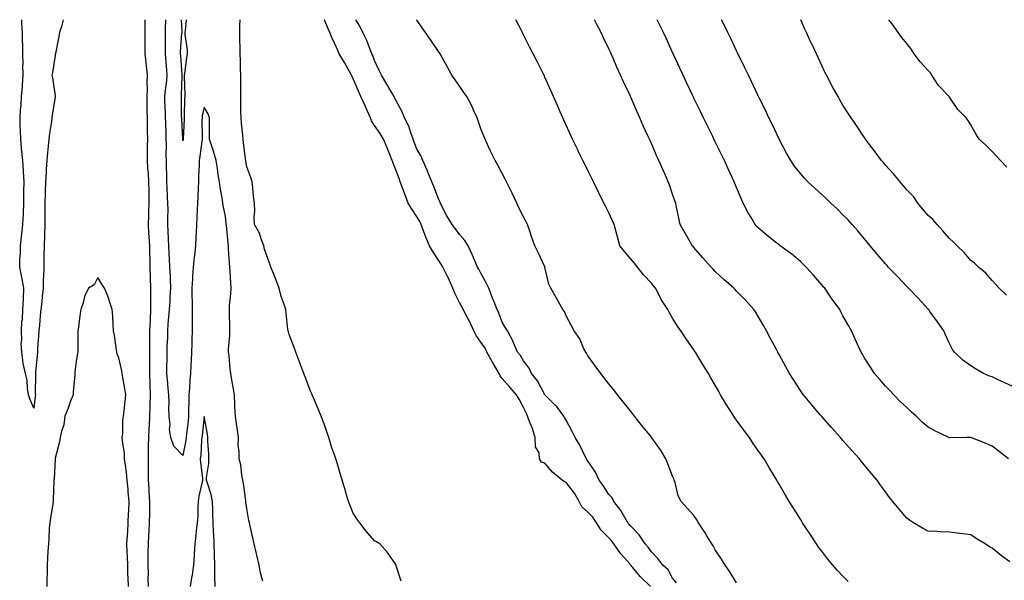
# Model space of a CAD drawing. Units: inches. Extents: x 950003 to 952643, y 7371818 to 7374458.
# Drawn here: x 950541 to 951004, y 7374195 to 7374458 of the extents above; entities that cross this region are included whole.
import ezdxf

# ---------------------------------------------------------------- set-up
doc = ezdxf.new("R2010")
doc.units = ezdxf.units.IN
doc.header["$MEASUREMENT"] = 0
doc.layers.add('Contour_95007371', color=7, linetype='Continuous', true_color=0x919598)

msp = doc.modelspace()

# ---------------------------------------------------------------- linework, layer by layer
at = {"layer": 'Contour_95007371'}
for points in [[(950561.84, 7374458, 3351), (950560.99, 7374454.86, 3351), (950560.09, 7374451.92, 3351), (950559.82, 7374450.15, 3351), (950558.19, 7374442.06, 3351), (950558.17, 7374441.92, 3351), (950558.16, 7374441.82, 3351), (950558.05, 7374441.25, 3351), (950556.78, 7374433.19, 3351), (950556.57, 7374431.92, 3351), (950556.77, 7374430.64, 3351), (950558.05, 7374422.22, 3351), (950558.09, 7374421.96, 3351), (950558.09, 7374421.88, 3351), (950558.05, 7374421.67, 3351), (950556.66, 7374413.31, 3351), (950556.58, 7374411.92, 3351), (950556.35, 7374410.22, 3351), (950555.37, 7374404.6, 3351), (950555.04, 7374401.92, 3351), (950554.73, 7374398.6, 3351), (950554.47, 7374395.51, 3351), (950554.11, 7374391.92, 3351), (950553.9, 7374387.77, 3351), (950553.79, 7374386.18, 3351), (950553.58, 7374381.92, 3351), (950553.39, 7374377.26, 3351), (950553.35, 7374376.62, 3351), (950553.17, 7374371.92, 3351), (950553.24, 7374367.11, 3351), (950553.24, 7374366.73, 3351), (950553.29, 7374361.92, 3351), (950553.09, 7374356.96, 3351), (950553.08, 7374356.89, 3351), (950552.9, 7374351.92, 3351), (950552.82, 7374347.16, 3351), (950552.8, 7374346.66, 3351), (950552.7, 7374341.92, 3351), (950552.63, 7374337.34, 3351), (950552.52, 7374336.39, 3351), (950552.44, 7374331.92, 3351), (950551.93, 7374328.04, 3351), (950551.75, 7374325.62, 3351), (950551.31, 7374321.92, 3351), (950550.98, 7374318.99, 3351), (950550.69, 7374314.56, 3351), (950550.41, 7374311.92, 3351), (950550.33, 7374309.64, 3351), (950549.81, 7374303.68, 3351), (950549.74, 7374301.92, 3351), (950549.69, 7374300.28, 3351), (950548.87, 7374292.74, 3351), (950548.85, 7374291.92, 3351), (950548.87, 7374291.1, 3351), (950548.77, 7374282.65, 3351), (950548.79, 7374281.92, 3351), (950548.66, 7374281.31, 3351), (950548.05, 7374275.71, 3351), (950546.13, 7374279.99, 3351), (950545.55, 7374281.92, 3351), (950545.05, 7374284.92, 3351), (950544.89, 7374288.76, 3351), (950544.19, 7374291.92, 3351), (950543.12, 7374296.86, 3351), (950543.08, 7374296.95, 3351), (950542.44, 7374301.92, 3351), (950542.18, 7374306.05, 3351), (950542.4, 7374307.58, 3351), (950542.2, 7374311.92, 3351), (950542.51, 7374316.38, 3351), (950542.72, 7374317.25, 3351), (950542.94, 7374321.92, 3351), (950543.18, 7374326.8, 3351), (950543.16, 7374327.02, 3351), (950543.33, 7374331.92, 3351), (950542.54, 7374336.41, 3351), (950542.24, 7374337.73, 3351), (950541.43, 7374341.92, 3351), (950541.5, 7374345.37, 3351), (950541.76, 7374348.21, 3351), (950541.83, 7374351.92, 3351), (950542.29, 7374356.15, 3351), (950542.47, 7374357.49, 3351), (950542.92, 7374361.92, 3351), (950543.15, 7374366.83, 3351), (950543.15, 7374367.02, 3351), (950543.36, 7374371.92, 3351), (950543.44, 7374376.52, 3351), (950543.43, 7374377.3, 3351), (950543.51, 7374381.92, 3351), (950543.23, 7374386.74, 3351), (950543.22, 7374387.09, 3351), (950542.92, 7374391.92, 3351), (950542.47, 7374396.35, 3351), (950542.33, 7374397.64, 3351), (950541.89, 7374401.92, 3351), (950541.74, 7374405.61, 3351), (950541.72, 7374408.25, 3351), (950541.59, 7374411.92, 3351), (950541.85, 7374415.72, 3351), (950542.09, 7374417.88, 3351), (950542.35, 7374421.92, 3351), (950542.68, 7374426.55, 3351), (950542.71, 7374427.26, 3351), (950543.06, 7374431.92, 3351), (950542.98, 7374436.86, 3351), (950542.99, 7374436.98, 3351), (950542.93, 7374441.92, 3351), (950542.84, 7374446.71, 3351), (950542.79, 7374447.19, 3351), (950542.67, 7374451.92, 3351), (950542.44, 7374456.32, 3351), (950542.46, 7374457.51, 3351), (950542.44, 7374458, 3351)], [(950601.98, 7374191.92, 3351), (950601.83, 7374195.7, 3351), (950601.86, 7374198.12, 3351), (950601.72, 7374201.92, 3351), (950601.82, 7374205.69, 3351), (950601.81, 7374208.16, 3351), (950601.91, 7374211.92, 3351), (950602.13, 7374216, 3351), (950602.19, 7374217.78, 3351), (950602.42, 7374221.92, 3351), (950602.47, 7374226.34, 3351), (950602.5, 7374227.46, 3351), (950602.56, 7374231.92, 3351), (950602.28, 7374236.15, 3351), (950602.19, 7374237.78, 3351), (950601.92, 7374241.92, 3351), (950601.95, 7374245.82, 3351), (950601.84, 7374248.13, 3351), (950601.87, 7374251.92, 3351), (950601.91, 7374255.78, 3351), (950601.99, 7374257.99, 3351), (950602.01, 7374261.92, 3351), (950602.26, 7374266.13, 3351), (950602.37, 7374267.6, 3351), (950602.61, 7374271.92, 3351), (950602.73, 7374276.59, 3351), (950602.75, 7374277.22, 3351), (950602.85, 7374281.92, 3351), (950602.7, 7374286.56, 3351), (950602.66, 7374287.31, 3351), (950602.5, 7374291.92, 3351), (950602.5, 7374296.38, 3351), (950602.48, 7374297.49, 3351), (950602.48, 7374301.92, 3351), (950602.55, 7374306.43, 3351), (950602.53, 7374307.44, 3351), (950602.6, 7374311.92, 3351), (950602.82, 7374316.69, 3351), (950602.83, 7374317.14, 3351), (950603.06, 7374321.92, 3351), (950603.04, 7374331.92, 3351), (950602.9, 7374336.77, 3351), (950602.89, 7374337.07, 3351), (950602.77, 7374341.92, 3351), (950602.64, 7374346.51, 3351), (950602.6, 7374347.37, 3351), (950602.47, 7374351.92, 3351), (950602.25, 7374356.12, 3351), (950602.09, 7374357.88, 3351), (950601.86, 7374361.92, 3351), (950602.01, 7374365.87, 3351), (950602.1, 7374367.87, 3351), (950602.25, 7374371.92, 3351), (950602.16, 7374376.03, 3351), (950602.21, 7374377.76, 3351), (950602.12, 7374381.92, 3351), (950601.89, 7374385.75, 3351), (950601.68, 7374388.29, 3351), (950601.44, 7374391.92, 3351), (950601.49, 7374395.36, 3351), (950601.49, 7374398.48, 3351), (950601.54, 7374401.92, 3351), (950601.47, 7374405.33, 3351), (950601.47, 7374408.5, 3351), (950601.4, 7374411.92, 3351), (950601.34, 7374415.21, 3351), (950601.34, 7374418.63, 3351), (950601.28, 7374421.92, 3351), (950601.45, 7374425.32, 3351), (950601.24, 7374428.72, 3351), (950601.45, 7374431.92, 3351), (950601.09, 7374434.96, 3351), (950600.63, 7374439.34, 3351), (950600.33, 7374441.92, 3351), (950600.31, 7374444.18, 3351), (950600.31, 7374449.66, 3351), (950600.29, 7374451.92, 3351), (950600.33, 7374454.2, 3351), (950600.32, 7374458, 3351)], [(950655.57, 7374194.4, 3350), (950654.54, 7374198.41, 3350), (950653.81, 7374201.92, 3350), (950652.78, 7374206.65, 3350), (950652.62, 7374207.35, 3350), (950651.59, 7374211.92, 3350), (950650.95, 7374214.82, 3350), (950649.67, 7374220.3, 3350), (950649.3, 7374221.92, 3350), (950649.09, 7374222.96, 3350), (950648.05, 7374228.5, 3350), (950647.7, 7374231.57, 3350), (950647.64, 7374231.92, 3350), (950647.59, 7374232.38, 3350), (950646.47, 7374240.33, 3350), (950646.28, 7374241.92, 3350), (950645.79, 7374244.18, 3350), (950645.23, 7374249.1, 3350), (950644.42, 7374251.92, 3350), (950644.5, 7374255.47, 3350), (950644.1, 7374257.97, 3350), (950644.17, 7374261.92, 3350), (950643.54, 7374266.43, 3350), (950643.41, 7374267.28, 3350), (950642.77, 7374271.92, 3350), (950642.48, 7374276.35, 3350), (950642.52, 7374277.45, 3350), (950642.28, 7374281.92, 3350), (950641.69, 7374285.57, 3350), (950641.07, 7374288.9, 3350), (950640.56, 7374291.92, 3350), (950640.3, 7374294.16, 3350), (950639.75, 7374300.22, 3350), (950639.55, 7374301.92, 3350), (950639.55, 7374303.42, 3350), (950640.17, 7374309.8, 3350), (950640.16, 7374311.92, 3350), (950640.1, 7374313.97, 3350), (950639.95, 7374320.02, 3350), (950639.9, 7374321.92, 3350), (950639.98, 7374323.85, 3350), (950640.61, 7374329.36, 3350), (950640.72, 7374331.92, 3350), (950640.51, 7374334.38, 3350), (950640.22, 7374339.75, 3350), (950640.05, 7374341.92, 3350), (950639.96, 7374343.83, 3350), (950639.56, 7374350.41, 3350), (950639.49, 7374351.92, 3350), (950639.29, 7374353.16, 3350), (950638.47, 7374361.5, 3350), (950638.41, 7374361.92, 3350), (950638.4, 7374362.27, 3350), (950638.05, 7374365.62, 3350), (950636.99, 7374370.86, 3350), (950636.8, 7374371.92, 3350), (950636.59, 7374373.38, 3350), (950635.5, 7374379.37, 3350), (950635.18, 7374381.92, 3350), (950634.64, 7374385.33, 3350), (950634.29, 7374388.16, 3350), (950633.66, 7374391.92, 3350), (950632.42, 7374396.29, 3350), (950631.75, 7374398.22, 3350), (950630.59, 7374401.92, 3350), (950630.5, 7374404.37, 3350), (950630.62, 7374409.35, 3350), (950630.53, 7374411.92, 3350), (950629.98, 7374413.86, 3350), (950628.05, 7374416.93, 3350), (950627.14, 7374412.82, 3350), (950627.05, 7374411.92, 3350), (950627.02, 7374410.9, 3350), (950627.1, 7374402.87, 3350), (950627.08, 7374401.92, 3350), (950626.95, 7374400.82, 3350), (950626.01, 7374393.96, 3350), (950625.77, 7374391.92, 3350), (950625.75, 7374389.62, 3350), (950625.35, 7374384.62, 3350), (950625.33, 7374381.92, 3350), (950625.24, 7374379.11, 3350), (950625.1, 7374374.87, 3350), (950625, 7374371.92, 3350), (950624.84, 7374368.7, 3350), (950624.65, 7374365.32, 3350), (950624.48, 7374361.92, 3350), (950624.26, 7374358.13, 3350), (950624.18, 7374355.79, 3350), (950623.96, 7374351.92, 3350), (950623.44, 7374347.31, 3350), (950623.34, 7374346.62, 3350), (950622.84, 7374341.92, 3350), (950622.58, 7374337.39, 3350), (950622.51, 7374336.38, 3350), (950622.25, 7374331.92, 3350), (950622.28, 7374327.69, 3350), (950622.38, 7374326.25, 3350), (950622.41, 7374321.92, 3350), (950622.41, 7374317.56, 3350), (950622.44, 7374316.31, 3350), (950622.44, 7374311.92, 3350), (950622.3, 7374307.67, 3350), (950622.21, 7374306.08, 3350), (950622.06, 7374301.92, 3350), (950621.88, 7374298.09, 3350), (950621.76, 7374295.63, 3350), (950621.59, 7374291.92, 3350), (950621.39, 7374288.58, 3350), (950621.11, 7374284.98, 3350), (950620.92, 7374281.92, 3350), (950620.91, 7374279.05, 3350), (950620.76, 7374274.63, 3350), (950620.76, 7374271.92, 3350), (950620.48, 7374269.49, 3350), (950619.81, 7374263.67, 3350), (950619.6, 7374261.92, 3350), (950619.45, 7374260.53, 3350), (950618.05, 7374253.43, 3350), (950613.89, 7374257.76, 3350), (950612.36, 7374261.92, 3350), (950611.8, 7374265.67, 3350), (950612.03, 7374267.93, 3350), (950611.66, 7374271.92, 3350), (950611.54, 7374275.41, 3350), (950611.59, 7374278.38, 3350), (950611.48, 7374281.92, 3350), (950611.11, 7374284.97, 3350), (950610.87, 7374289.1, 3350), (950610.57, 7374291.92, 3350), (950610.51, 7374294.38, 3350), (950610.75, 7374299.23, 3350), (950610.69, 7374301.92, 3350), (950610.66, 7374304.53, 3350), (950611.02, 7374308.95, 3350), (950610.99, 7374311.92, 3350), (950611.2, 7374315.07, 3350), (950611.5, 7374318.47, 3350), (950611.72, 7374321.92, 3350), (950612.02, 7374325.9, 3350), (950612.15, 7374327.82, 3350), (950612.47, 7374331.92, 3350), (950612.22, 7374336.09, 3350), (950612.17, 7374337.8, 3350), (950611.94, 7374341.92, 3350), (950611.72, 7374345.59, 3350), (950611.69, 7374348.28, 3350), (950611.5, 7374351.92, 3350), (950611.31, 7374355.18, 3350), (950611.22, 7374358.75, 3350), (950611.05, 7374361.92, 3350), (950611, 7374364.87, 3350), (950611.09, 7374368.89, 3350), (950611.03, 7374371.92, 3350), (950610.9, 7374374.77, 3350), (950610.64, 7374379.34, 3350), (950610.51, 7374381.92, 3350), (950610.53, 7374384.4, 3350), (950610.31, 7374389.67, 3350), (950610.33, 7374391.92, 3350), (950610.24, 7374394.11, 3350), (950610.36, 7374399.61, 3350), (950610.29, 7374401.92, 3350), (950610.2, 7374404.07, 3350), (950609.99, 7374409.98, 3350), (950609.92, 7374411.92, 3350), (950609.88, 7374413.75, 3350), (950609.65, 7374420.32, 3350), (950609.61, 7374421.92, 3350), (950609.76, 7374423.63, 3350), (950610.54, 7374429.43, 3350), (950610.73, 7374431.92, 3350), (950610.53, 7374434.4, 3350), (950610.04, 7374439.92, 3350), (950609.89, 7374441.92, 3350), (950609.94, 7374443.81, 3350), (950609.87, 7374450.11, 3350), (950609.92, 7374451.92, 3350), (950609.91, 7374453.78, 3350), (950610.01, 7374458, 3350)], [(950619.63, 7374458, 3349), (950619.13, 7374453.01, 3349), (950618.93, 7374451.92, 3349), (950618.97, 7374451, 3349), (950620.02, 7374443.89, 3349), (950620.08, 7374441.92, 3349), (950619.76, 7374440.21, 3349), (950618.78, 7374432.65, 3349), (950618.66, 7374431.92, 3349), (950618.63, 7374431.34, 3349), (950618.97, 7374422.84, 3349), (950618.93, 7374421.92, 3349), (950618.83, 7374421.14, 3349), (950618.71, 7374412.59, 3349), (950618.65, 7374411.92, 3349), (950618.64, 7374411.34, 3349), (950618.14, 7374402.01, 3349), (950618.14, 7374401.92, 3349), (950618.13, 7374401.85, 3349), (950618.05, 7374401.11, 3349), (950617.98, 7374401.85, 3349), (950617.98, 7374401.92, 3349), (950617.97, 7374401.99, 3349), (950617.53, 7374411.4, 3349), (950617.51, 7374411.92, 3349), (950617.49, 7374412.47, 3349), (950617.41, 7374421.27, 3349), (950617.39, 7374421.92, 3349), (950617.43, 7374422.53, 3349), (950617.68, 7374431.55, 3349), (950617.71, 7374431.92, 3349), (950617.68, 7374432.29, 3349), (950617.06, 7374440.93, 3349), (950616.99, 7374441.92, 3349), (950617.01, 7374442.95, 3349), (950617.64, 7374451.51, 3349), (950617.65, 7374451.92, 3349), (950617.65, 7374452.33, 3349), (950617.42, 7374458, 3349)], [(950720.62, 7374194.49, 3349), (950718.28, 7374201.69, 3349), (950718.21, 7374201.92, 3349), (950718.15, 7374202.02, 3349), (950718.05, 7374202.24, 3349), (950714.08, 7374207.94, 3349), (950710.56, 7374211.92, 3349), (950709, 7374212.87, 3349), (950708.05, 7374213.44, 3349), (950704.06, 7374217.93, 3349), (950701.1, 7374221.92, 3349), (950699.78, 7374223.65, 3349), (950698.05, 7374226.34, 3349), (950696.44, 7374230.31, 3349), (950695.86, 7374231.92, 3349), (950694.96, 7374235.01, 3349), (950694.13, 7374238, 3349), (950692.93, 7374241.92, 3349), (950691.81, 7374245.68, 3349), (950690.64, 7374249.33, 3349), (950689.84, 7374251.92, 3349), (950689.41, 7374253.28, 3349), (950688.05, 7374256.98, 3349), (950686.95, 7374260.81, 3349), (950686.62, 7374261.92, 3349), (950685.83, 7374264.14, 3349), (950684.4, 7374268.27, 3349), (950683.06, 7374271.92, 3349), (950681.56, 7374275.43, 3349), (950679.39, 7374280.58, 3349), (950678.81, 7374281.92, 3349), (950678.59, 7374282.46, 3349), (950678.05, 7374283.71, 3349), (950675.78, 7374289.65, 3349), (950674.92, 7374291.92, 3349), (950673.03, 7374296.9, 3349), (950673, 7374296.97, 3349), (950671.1, 7374301.92, 3349), (950670.27, 7374304.14, 3349), (950668.05, 7374310.24, 3349), (950667.6, 7374311.48, 3349), (950667.45, 7374311.92, 3349), (950667.39, 7374312.59, 3349), (950666.56, 7374320.43, 3349), (950666.4, 7374321.92, 3349), (950665.65, 7374324.33, 3349), (950664.26, 7374328.13, 3349), (950663.26, 7374331.92, 3349), (950661.81, 7374335.68, 3349), (950660.26, 7374339.72, 3349), (950659.41, 7374341.92, 3349), (950659.08, 7374342.95, 3349), (950658.05, 7374345.44, 3349), (950656.42, 7374350.29, 3349), (950656.11, 7374351.92, 3349), (950654.82, 7374355.15, 3349), (950653.98, 7374357.85, 3349), (950651.77, 7374361.92, 3349), (950651.56, 7374365.43, 3349), (950651.87, 7374368.1, 3349), (950651.7, 7374371.92, 3349), (950651.26, 7374375.13, 3349), (950650.91, 7374379.06, 3349), (950650.55, 7374381.92, 3349), (950650.05, 7374383.93, 3349), (950648.05, 7374388.89, 3349), (950647.6, 7374391.47, 3349), (950647.55, 7374391.92, 3349), (950647.47, 7374392.49, 3349), (950646.58, 7374400.44, 3349), (950646.39, 7374401.92, 3349), (950646.24, 7374403.73, 3349), (950645.61, 7374409.48, 3349), (950645.42, 7374411.92, 3349), (950645.35, 7374414.62, 3349), (950645.29, 7374419.16, 3349), (950645.22, 7374421.92, 3349), (950645.26, 7374424.71, 3349), (950645.25, 7374429.12, 3349), (950645.3, 7374431.92, 3349), (950645.13, 7374434.84, 3349), (950645.12, 7374438.99, 3349), (950644.93, 7374441.92, 3349), (950644.94, 7374445.03, 3349), (950644.78, 7374448.65, 3349), (950644.8, 7374451.92, 3349), (950644.83, 7374455.15, 3349), (950644.99, 7374458, 3349)], [(950837.72, 7374191.92, 3348), (950832.84, 7374196.7, 3348), (950830.67, 7374199.31, 3348), (950828.45, 7374201.92, 3348), (950828.28, 7374202.16, 3348), (950828.05, 7374202.39, 3348), (950823.64, 7374207.51, 3348), (950820.37, 7374211.92, 3348), (950819.43, 7374213.3, 3348), (950818.05, 7374214.76, 3348), (950814.48, 7374218.34, 3348), (950812.27, 7374221.92, 3348), (950810.58, 7374224.45, 3348), (950808.05, 7374227.05, 3348), (950805.41, 7374229.29, 3348), (950804.13, 7374231.92, 3348), (950801.91, 7374235.78, 3348), (950798.05, 7374240.79, 3348), (950797.24, 7374241.11, 3348), (950796.15, 7374241.92, 3348), (950791.71, 7374245.58, 3348), (950788.05, 7374249.9, 3348), (950786.5, 7374250.36, 3348), (950785.55, 7374251.92, 3348), (950785.34, 7374254.63, 3348), (950783.67, 7374257.54, 3348), (950783.57, 7374261.92, 3348), (950782.19, 7374266.06, 3348), (950781.01, 7374268.96, 3348), (950779.91, 7374271.92, 3348), (950779.35, 7374273.22, 3348), (950778.05, 7374275.93, 3348), (950775.98, 7374279.85, 3348), (950774.71, 7374281.92, 3348), (950771.65, 7374285.52, 3348), (950768.05, 7374289.65, 3348), (950767.03, 7374290.91, 3348), (950766.57, 7374291.92, 3348), (950764.52, 7374295.45, 3348), (950763.44, 7374297.31, 3348), (950760.77, 7374301.92, 3348), (950759.96, 7374303.84, 3348), (950758.05, 7374306.69, 3348), (950755.84, 7374309.72, 3348), (950754.77, 7374311.92, 3348), (950752.65, 7374316.52, 3348), (950751.59, 7374318.38, 3348), (950749.7, 7374321.92, 3348), (950749.21, 7374323.08, 3348), (950748.05, 7374324.89, 3348), (950745.73, 7374329.6, 3348), (950744.81, 7374331.92, 3348), (950742.78, 7374336.64, 3348), (950742.12, 7374337.85, 3348), (950740.07, 7374341.92, 3348), (950739.42, 7374343.29, 3348), (950738.05, 7374345.1, 3348), (950735.38, 7374349.25, 3348), (950733.88, 7374351.92, 3348), (950732.11, 7374355.98, 3348), (950731.13, 7374358.85, 3348), (950729.94, 7374361.92, 3348), (950729.39, 7374363.26, 3348), (950728.05, 7374365.39, 3348), (950725.48, 7374369.36, 3348), (950723.88, 7374371.92, 3348), (950722.3, 7374376.17, 3348), (950721.4, 7374378.57, 3348), (950720.15, 7374381.92, 3348), (950719.57, 7374383.45, 3348), (950718.05, 7374387.54, 3348), (950716.86, 7374390.73, 3348), (950716.42, 7374391.92, 3348), (950715.29, 7374394.68, 3348), (950714.04, 7374397.91, 3348), (950712.26, 7374401.92, 3348), (950710.66, 7374404.53, 3348), (950708.05, 7374408.27, 3348), (950706.69, 7374410.57, 3348), (950706.17, 7374411.92, 3348), (950704.63, 7374415.34, 3348), (950703.69, 7374417.56, 3348), (950701.55, 7374421.92, 3348), (950700.52, 7374424.39, 3348), (950698.05, 7374430.18, 3348), (950697.5, 7374431.37, 3348), (950697.3, 7374431.92, 3348), (950696.3, 7374433.67, 3348), (950693.98, 7374437.85, 3348), (950691.48, 7374441.92, 3348), (950690.47, 7374444.34, 3348), (950688.05, 7374449.67, 3348), (950687.34, 7374451.21, 3348), (950687.01, 7374451.92, 3348), (950686.27, 7374453.7, 3348), (950684.49, 7374458, 3348)], [(950849.79, 7374193.66, 3347), (950848.05, 7374195.87, 3347), (950845.89, 7374199.76, 3347), (950843.5, 7374201.92, 3347), (950841.17, 7374205.03, 3347), (950838.05, 7374208.19, 3347), (950836.58, 7374210.45, 3347), (950835.13, 7374211.92, 3347), (950832.31, 7374216.18, 3347), (950828.05, 7374220.57, 3347), (950827.52, 7374221.39, 3347), (950827.03, 7374221.92, 3347), (950825.56, 7374224.41, 3347), (950823.8, 7374227.68, 3347), (950820.51, 7374231.92, 3347), (950819.64, 7374233.51, 3347), (950818.05, 7374235.22, 3347), (950815.47, 7374239.34, 3347), (950813.62, 7374241.92, 3347), (950811.76, 7374245.63, 3347), (950808.05, 7374251.14, 3347), (950807.78, 7374251.65, 3347), (950807.55, 7374251.92, 3347), (950807.01, 7374252.95, 3347), (950804.4, 7374258.26, 3347), (950802.27, 7374261.92, 3347), (950800.81, 7374264.69, 3347), (950798.05, 7374269.99, 3347), (950797.34, 7374271.21, 3347), (950796.88, 7374271.92, 3347), (950793.44, 7374276.53, 3347), (950793.12, 7374276.99, 3347), (950789.3, 7374280.67, 3347), (950788.05, 7374281.88, 3347), (950788.04, 7374281.91, 3347), (950788.03, 7374281.92, 3347), (950788.01, 7374281.96, 3347), (950784.61, 7374288.48, 3347), (950781.7, 7374291.92, 3347), (950780.65, 7374294.52, 3347), (950778.05, 7374297.87, 3347), (950776.56, 7374300.43, 3347), (950775.21, 7374301.92, 3347), (950773.18, 7374306.8, 3347), (950773.11, 7374306.98, 3347), (950770.44, 7374311.92, 3347), (950769.55, 7374313.42, 3347), (950768.05, 7374315.97, 3347), (950766.44, 7374320.31, 3347), (950765.62, 7374321.92, 3347), (950764.02, 7374325.96, 3347), (950763.46, 7374327.33, 3347), (950761.67, 7374331.92, 3347), (950760.55, 7374334.42, 3347), (950758.05, 7374338.98, 3347), (950757.01, 7374340.88, 3347), (950756.39, 7374341.92, 3347), (950755.14, 7374344.83, 3347), (950753.95, 7374347.82, 3347), (950751.98, 7374351.92, 3347), (950750.41, 7374354.29, 3347), (950748.05, 7374357, 3347), (950746.03, 7374359.9, 3347), (950744.45, 7374361.92, 3347), (950742.08, 7374365.95, 3347), (950740.05, 7374369.91, 3347), (950738.99, 7374371.92, 3347), (950738.76, 7374372.63, 3347), (950738.05, 7374373.97, 3347), (950735.89, 7374379.76, 3347), (950734.97, 7374381.92, 3347), (950733.01, 7374386.88, 3347), (950732.92, 7374387.05, 3347), (950730.7, 7374391.92, 3347), (950730.02, 7374393.89, 3347), (950728.05, 7374396.97, 3347), (950726.71, 7374400.58, 3347), (950726.21, 7374401.92, 3347), (950725.1, 7374404.87, 3347), (950724.23, 7374408.1, 3347), (950722.18, 7374411.92, 3347), (950720.96, 7374414.83, 3347), (950718.05, 7374420.21, 3347), (950717.51, 7374421.39, 3347), (950717.21, 7374421.92, 3347), (950716.06, 7374423.92, 3347), (950713.9, 7374427.77, 3347), (950711.3, 7374431.92, 3347), (950710.3, 7374434.16, 3347), (950708.05, 7374438.79, 3347), (950707.27, 7374441.14, 3347), (950706.84, 7374441.92, 3347), (950705.99, 7374443.98, 3347), (950704.4, 7374448.26, 3347), (950702.63, 7374451.92, 3347), (950701.15, 7374455.01, 3347), (950699.32, 7374458, 3347)], [(950878.05, 7374193.67, 3346), (950874.92, 7374198.78, 3346), (950872.77, 7374201.92, 3346), (950870.92, 7374204.79, 3346), (950868.05, 7374209.23, 3346), (950867.12, 7374210.99, 3346), (950866.52, 7374211.92, 3346), (950864.17, 7374215.8, 3346), (950863.34, 7374217.21, 3346), (950860.26, 7374221.92, 3346), (950859.4, 7374223.27, 3346), (950858.05, 7374225.26, 3346), (950854.9, 7374228.77, 3346), (950852.08, 7374231.92, 3346), (950850.68, 7374234.55, 3346), (950849.21, 7374240.76, 3346), (950848.79, 7374241.92, 3346), (950848.57, 7374242.44, 3346), (950848.05, 7374243.72, 3346), (950845.73, 7374249.59, 3346), (950844.8, 7374251.92, 3346), (950842.29, 7374256.16, 3346), (950838.25, 7374261.72, 3346), (950838.11, 7374261.92, 3346), (950838.08, 7374261.95, 3346), (950838.05, 7374262, 3346), (950833.66, 7374267.52, 3346), (950830.16, 7374271.92, 3346), (950829.22, 7374273.09, 3346), (950828.05, 7374274.57, 3346), (950824.8, 7374278.67, 3346), (950822.21, 7374281.92, 3346), (950820.41, 7374284.28, 3346), (950818.05, 7374287.16, 3346), (950815.97, 7374289.84, 3346), (950814.26, 7374291.92, 3346), (950811.71, 7374295.58, 3346), (950808.05, 7374300.51, 3346), (950807.57, 7374301.44, 3346), (950807.25, 7374301.92, 3346), (950806.41, 7374303.56, 3346), (950804.41, 7374308.28, 3346), (950801.77, 7374311.92, 3346), (950800.5, 7374314.37, 3346), (950798.05, 7374319.01, 3346), (950797.22, 7374321.09, 3346), (950796.47, 7374321.92, 3346), (950794.45, 7374325.52, 3346), (950793.45, 7374327.32, 3346), (950790.78, 7374331.92, 3346), (950789.98, 7374333.85, 3346), (950788.07, 7374341.9, 3346), (950788.05, 7374341.95, 3346), (950784.92, 7374348.78, 3346), (950783.27, 7374351.92, 3346), (950781.89, 7374355.75, 3346), (950780.77, 7374359.2, 3346), (950779.84, 7374361.92, 3346), (950779.25, 7374363.12, 3346), (950778.05, 7374365.54, 3346), (950775.76, 7374369.63, 3346), (950774.91, 7374371.92, 3346), (950772.64, 7374376.51, 3346), (950771.84, 7374378.13, 3346), (950769.97, 7374381.92, 3346), (950769.34, 7374383.21, 3346), (950768.05, 7374385.83, 3346), (950765.9, 7374389.77, 3346), (950764.73, 7374391.92, 3346), (950762.49, 7374396.36, 3346), (950761.65, 7374398.32, 3346), (950760, 7374401.92, 3346), (950759.4, 7374403.27, 3346), (950758.05, 7374406.77, 3346), (950756.74, 7374410.61, 3346), (950756.29, 7374411.92, 3346), (950754.76, 7374415.21, 3346), (950753.72, 7374417.6, 3346), (950751.44, 7374421.92, 3346), (950750.02, 7374423.89, 3346), (950748.05, 7374426.69, 3346), (950745.88, 7374429.76, 3346), (950744.38, 7374431.92, 3346), (950742.11, 7374435.99, 3346), (950739.78, 7374440.2, 3346), (950738.82, 7374441.92, 3346), (950738.53, 7374442.4, 3346), (950738.05, 7374443.12, 3346), (950734.47, 7374448.33, 3346), (950731.98, 7374451.92, 3346), (950730.36, 7374454.24, 3346), (950728.05, 7374457.58, 3346), (950727.76, 7374458, 3346)], [(950930.42, 7374194.3, 3345), (950928.05, 7374196.75, 3345), (950925.53, 7374199.4, 3345), (950923.24, 7374201.92, 3345), (950920.91, 7374204.78, 3345), (950918.05, 7374208.5, 3345), (950916.59, 7374210.46, 3345), (950915.56, 7374211.92, 3345), (950912.6, 7374216.47, 3345), (950910.91, 7374219.06, 3345), (950909.05, 7374221.92, 3345), (950908.67, 7374222.53, 3345), (950908.05, 7374223.51, 3345), (950904.81, 7374228.68, 3345), (950902.76, 7374231.92, 3345), (950901.03, 7374234.9, 3345), (950898.05, 7374240, 3345), (950897.35, 7374241.21, 3345), (950896.93, 7374241.92, 3345), (950895.25, 7374244.72, 3345), (950893.59, 7374247.46, 3345), (950891, 7374251.92, 3345), (950889.72, 7374253.59, 3345), (950888.05, 7374256.03, 3345), (950885.63, 7374259.5, 3345), (950884.09, 7374261.92, 3345), (950881.41, 7374265.28, 3345), (950878.05, 7374270.09, 3345), (950877.3, 7374271.17, 3345), (950876.83, 7374271.92, 3345), (950874.65, 7374275.32, 3345), (950873.39, 7374277.26, 3345), (950870.56, 7374281.92, 3345), (950869.67, 7374283.54, 3345), (950868.05, 7374286.52, 3345), (950866.02, 7374289.89, 3345), (950864.83, 7374291.92, 3345), (950862.28, 7374296.15, 3345), (950859.84, 7374300.14, 3345), (950858.74, 7374301.92, 3345), (950858.47, 7374302.34, 3345), (950858.05, 7374303.03, 3345), (950854.37, 7374308.24, 3345), (950851.92, 7374311.92, 3345), (950850.28, 7374314.15, 3345), (950848.05, 7374317.92, 3345), (950846.54, 7374320.41, 3345), (950845.83, 7374321.92, 3345), (950842.74, 7374326.61, 3345), (950842.19, 7374327.78, 3345), (950840.03, 7374331.92, 3345), (950839.14, 7374333.01, 3345), (950838.05, 7374334.3, 3345), (950834.33, 7374338.2, 3345), (950831.58, 7374341.92, 3345), (950829.95, 7374343.83, 3345), (950828.05, 7374346.08, 3345), (950825.39, 7374349.26, 3345), (950823.29, 7374351.92, 3345), (950822.2, 7374356.07, 3345), (950821.48, 7374358.49, 3345), (950820.52, 7374361.92, 3345), (950819.8, 7374363.67, 3345), (950818.05, 7374367.35, 3345), (950816.54, 7374370.41, 3345), (950815.79, 7374371.92, 3345), (950813.58, 7374376.4, 3345), (950813.23, 7374377.1, 3345), (950810.84, 7374381.92, 3345), (950809.92, 7374383.8, 3345), (950808.05, 7374387.57, 3345), (950806.61, 7374390.48, 3345), (950805.9, 7374391.92, 3345), (950803.91, 7374396.06, 3345), (950803.36, 7374397.23, 3345), (950801.04, 7374401.92, 3345), (950800.12, 7374403.99, 3345), (950798.05, 7374408.55, 3345), (950797.01, 7374410.87, 3345), (950796.49, 7374411.92, 3345), (950795.29, 7374414.68, 3345), (950793.93, 7374417.8, 3345), (950792.16, 7374421.92, 3345), (950790.92, 7374424.79, 3345), (950788.05, 7374431.09, 3345), (950787.8, 7374431.66, 3345), (950787.67, 7374431.92, 3345), (950787.29, 7374432.68, 3345), (950784.5, 7374438.37, 3345), (950782.59, 7374441.92, 3345), (950781.05, 7374444.92, 3345), (950778.05, 7374450.93, 3345), (950777.72, 7374451.59, 3345), (950777.55, 7374451.92, 3345), (950777.02, 7374452.94, 3345), (950774.37, 7374458, 3345)], [(951006.35, 7374203.62, 3344), (951002.56, 7374206.43, 3344), (950998.05, 7374209.88, 3344), (950996.78, 7374210.65, 3344), (950994.77, 7374211.92, 3344), (950990.66, 7374214.53, 3344), (950988.05, 7374216.21, 3344), (950983.13, 7374216.84, 3344), (950982.99, 7374216.86, 3344), (950978.05, 7374217.48, 3344), (950973.81, 7374217.68, 3344), (950972.2, 7374217.77, 3344), (950968.05, 7374217.97, 3344), (950965.41, 7374219.29, 3344), (950961.17, 7374221.92, 3344), (950959.27, 7374223.14, 3344), (950958.05, 7374224.06, 3344), (950954.35, 7374228.22, 3344), (950951.5, 7374231.92, 3344), (950949.94, 7374233.81, 3344), (950948.05, 7374236.33, 3344), (950945.67, 7374239.54, 3344), (950944.05, 7374241.92, 3344), (950941.26, 7374245.13, 3344), (950938.05, 7374249.09, 3344), (950936.76, 7374250.63, 3344), (950935.76, 7374251.92, 3344), (950932.09, 7374255.96, 3344), (950928.05, 7374260.57, 3344), (950927.42, 7374261.29, 3344), (950926.88, 7374261.92, 3344), (950922.71, 7374266.58, 3344), (950918.05, 7374271.79, 3344), (950917.99, 7374271.86, 3344), (950917.93, 7374271.92, 3344), (950917.25, 7374272.72, 3344), (950913.36, 7374277.23, 3344), (950909.48, 7374281.92, 3344), (950908.88, 7374282.75, 3344), (950908.05, 7374283.99, 3344), (950904.9, 7374288.77, 3344), (950902.92, 7374291.92, 3344), (950901.18, 7374295.06, 3344), (950898.05, 7374300.83, 3344), (950897.67, 7374301.54, 3344), (950897.46, 7374301.92, 3344), (950896.79, 7374303.18, 3344), (950894.17, 7374308.05, 3344), (950892.12, 7374311.92, 3344), (950890.67, 7374314.54, 3344), (950888.05, 7374318.99, 3344), (950886.95, 7374320.82, 3344), (950886.2, 7374321.92, 3344), (950882.37, 7374326.24, 3344), (950878.05, 7374330.65, 3344), (950877.42, 7374331.3, 3344), (950876.79, 7374331.92, 3344), (950872.17, 7374336.04, 3344), (950868.05, 7374339.87, 3344), (950867.04, 7374340.91, 3344), (950866.09, 7374341.92, 3344), (950862.29, 7374346.16, 3344), (950858.05, 7374351.05, 3344), (950857.65, 7374351.52, 3344), (950857.28, 7374351.92, 3344), (950856.23, 7374353.74, 3344), (950853.86, 7374357.73, 3344), (950851.62, 7374361.92, 3344), (950850.9, 7374364.77, 3344), (950849.91, 7374370.06, 3344), (950849.49, 7374371.92, 3344), (950849.11, 7374372.99, 3344), (950848.05, 7374376.1, 3344), (950846.58, 7374380.45, 3344), (950846.01, 7374381.92, 3344), (950844.39, 7374385.58, 3344), (950843.57, 7374387.44, 3344), (950841.59, 7374391.92, 3344), (950840.46, 7374394.33, 3344), (950838.05, 7374399.95, 3344), (950837.42, 7374401.29, 3344), (950837.15, 7374401.92, 3344), (950836.4, 7374403.57, 3344), (950834.26, 7374408.13, 3344), (950832.62, 7374411.92, 3344), (950831.17, 7374415.04, 3344), (950828.4, 7374421.57, 3344), (950828.25, 7374421.92, 3344), (950828.19, 7374422.06, 3344), (950828.05, 7374422.36, 3344), (950824.96, 7374428.83, 3344), (950823.62, 7374431.92, 3344), (950821.85, 7374435.72, 3344), (950820.07, 7374439.9, 3344), (950819.18, 7374441.92, 3344), (950818.82, 7374442.69, 3344), (950818.05, 7374444.37, 3344), (950815.55, 7374449.42, 3344), (950814.41, 7374451.92, 3344), (950812.24, 7374456.11, 3344), (950811.29, 7374458, 3344)], [(951005.76, 7374251.92, 3343), (951001.42, 7374255.29, 3343), (950998.05, 7374257.87, 3343), (950995.23, 7374259.1, 3343), (950988.13, 7374261.92, 3343), (950988.05, 7374261.95, 3343), (950988.02, 7374261.95, 3343), (950986.28, 7374261.92, 3343), (950978.19, 7374261.78, 3343), (950978.05, 7374261.78, 3343), (950977.95, 7374261.82, 3343), (950977.74, 7374261.92, 3343), (950971.12, 7374264.99, 3343), (950968.05, 7374266.75, 3343), (950965.28, 7374269.15, 3343), (950962.42, 7374271.92, 3343), (950960.1, 7374273.97, 3343), (950958.05, 7374275.91, 3343), (950954.95, 7374278.83, 3343), (950951.89, 7374281.92, 3343), (950950.03, 7374283.9, 3343), (950948.05, 7374286.06, 3343), (950945.28, 7374289.15, 3343), (950942.81, 7374291.92, 3343), (950941.02, 7374294.89, 3343), (950938.05, 7374299.52, 3343), (950937.15, 7374301.02, 3343), (950936.57, 7374301.92, 3343), (950935.34, 7374304.64, 3343), (950933.94, 7374307.81, 3343), (950931.97, 7374311.92, 3343), (950930.56, 7374314.43, 3343), (950928.05, 7374319.07, 3343), (950927.08, 7374320.95, 3343), (950926.59, 7374321.92, 3343), (950922.95, 7374326.82, 3343), (950922.55, 7374327.42, 3343), (950919.47, 7374331.92, 3343), (950918.8, 7374332.67, 3343), (950918.05, 7374333.57, 3343), (950914.18, 7374338.05, 3343), (950910.72, 7374341.92, 3343), (950909.4, 7374343.27, 3343), (950908.05, 7374344.58, 3343), (950904.03, 7374347.9, 3343), (950898.57, 7374351.92, 3343), (950898.26, 7374352.14, 3343), (950898.05, 7374352.29, 3343), (950896.31, 7374353.66, 3343), (950892.64, 7374356.51, 3343), (950888.05, 7374360.49, 3343), (950887.35, 7374361.22, 3343), (950886.74, 7374361.92, 3343), (950884.86, 7374365.12, 3343), (950883.46, 7374367.33, 3343), (950881.17, 7374371.92, 3343), (950880.2, 7374374.07, 3343), (950878.05, 7374379.26, 3343), (950877.28, 7374381.14, 3343), (950876.98, 7374381.92, 3343), (950876.05, 7374383.93, 3343), (950874.15, 7374388.02, 3343), (950872.33, 7374391.92, 3343), (950870.92, 7374394.79, 3343), (950868.05, 7374400.66, 3343), (950867.64, 7374401.51, 3343), (950867.43, 7374401.92, 3343), (950866.85, 7374403.12, 3343), (950864.36, 7374408.23, 3343), (950862.55, 7374411.92, 3343), (950861.08, 7374414.95, 3343), (950858.05, 7374421.19, 3343), (950857.82, 7374421.69, 3343), (950857.71, 7374421.92, 3343), (950857.41, 7374422.57, 3343), (950854.62, 7374428.49, 3343), (950853.03, 7374431.92, 3343), (950851.45, 7374435.32, 3343), (950848.68, 7374441.28, 3343), (950848.28, 7374442.15, 3343), (950848.05, 7374442.66, 3343), (950845.12, 7374448.99, 3343), (950843.76, 7374451.92, 3343), (950841.91, 7374455.78, 3343), (950840.84, 7374458, 3343)], [(951008.05, 7374285.75, 3342), (951003.79, 7374287.66, 3342), (951000.97, 7374289, 3342), (950998.05, 7374290.35, 3342), (950996.89, 7374290.76, 3342), (950994.09, 7374291.92, 3342), (950990.26, 7374294.13, 3342), (950988.05, 7374295.57, 3342), (950984.25, 7374298.12, 3342), (950980.48, 7374301.92, 3342), (950979.4, 7374303.27, 3342), (950978.05, 7374305.98, 3342), (950976.17, 7374310.05, 3342), (950975.41, 7374311.92, 3342), (950972.36, 7374316.23, 3342), (950968.89, 7374321.08, 3342), (950968.29, 7374321.92, 3342), (950968.18, 7374322.05, 3342), (950968.05, 7374322.2, 3342), (950963.35, 7374327.23, 3342), (950958.87, 7374331.92, 3342), (950958.46, 7374332.33, 3342), (950958.05, 7374332.75, 3342), (950953.57, 7374337.43, 3342), (950949.34, 7374341.92, 3342), (950948.73, 7374342.6, 3342), (950948.05, 7374343.39, 3342), (950944.1, 7374347.98, 3342), (950940.8, 7374351.92, 3342), (950939.59, 7374353.46, 3342), (950938.05, 7374355.34, 3342), (950935.03, 7374358.91, 3342), (950932.39, 7374361.92, 3342), (950930.3, 7374364.16, 3342), (950928.05, 7374366.45, 3342), (950925.3, 7374369.16, 3342), (950922.4, 7374371.92, 3342), (950920.16, 7374374.03, 3342), (950918.05, 7374375.99, 3342), (950914.92, 7374378.79, 3342), (950911.57, 7374381.92, 3342), (950909.84, 7374383.71, 3342), (950908.05, 7374385.77, 3342), (950905.34, 7374389.22, 3342), (950903.49, 7374391.92, 3342), (950901.51, 7374395.38, 3342), (950898.05, 7374401.87, 3342), (950898.03, 7374401.9, 3342), (950898.03, 7374401.92, 3342), (950898.01, 7374401.96, 3342), (950894.87, 7374408.73, 3342), (950893.27, 7374411.92, 3342), (950891.6, 7374415.48, 3342), (950888.66, 7374421.32, 3342), (950888.35, 7374421.92, 3342), (950888.26, 7374422.13, 3342), (950888.05, 7374422.55, 3342), (950885.09, 7374428.96, 3342), (950883.61, 7374431.92, 3342), (950881.84, 7374435.7, 3342), (950879.4, 7374440.57, 3342), (950878.74, 7374441.92, 3342), (950878.52, 7374442.39, 3342), (950878.05, 7374443.34, 3342), (950875.35, 7374449.22, 3342), (950874.02, 7374451.92, 3342), (950872.09, 7374455.96, 3342), (950871, 7374458, 3342)], [(951004.83, 7374328.7, 3341), (951001.37, 7374331.92, 3341), (950999.89, 7374333.76, 3341), (950998.05, 7374335.55, 3341), (950995.18, 7374339.05, 3341), (950991.76, 7374341.92, 3341), (950989.78, 7374343.65, 3341), (950988.05, 7374344.98, 3341), (950984.92, 7374348.79, 3341), (950981.62, 7374351.92, 3341), (950979.83, 7374353.7, 3341), (950978.05, 7374355.36, 3341), (950974.98, 7374358.86, 3341), (950972.2, 7374361.92, 3341), (950970.29, 7374364.16, 3341), (950968.05, 7374366.17, 3341), (950965.41, 7374369.29, 3341), (950963.19, 7374371.92, 3341), (950961.11, 7374374.98, 3341), (950958.05, 7374378.17, 3341), (950956.37, 7374380.24, 3341), (950954.86, 7374381.92, 3341), (950951.84, 7374385.71, 3341), (950948.05, 7374389.79, 3341), (950947.05, 7374390.92, 3341), (950946.11, 7374391.92, 3341), (950942.68, 7374396.55, 3341), (950940.51, 7374399.46, 3341), (950938.68, 7374401.92, 3341), (950938.43, 7374402.3, 3341), (950938.05, 7374402.86, 3341), (950934.4, 7374408.27, 3341), (950931.95, 7374411.92, 3341), (950930.4, 7374414.27, 3341), (950928.05, 7374417.93, 3341), (950926.56, 7374420.42, 3341), (950925.71, 7374421.92, 3341), (950922.98, 7374426.85, 3341), (950922.84, 7374427.13, 3341), (950920.31, 7374431.92, 3341), (950919.54, 7374433.41, 3341), (950918.05, 7374436.5, 3341), (950916.33, 7374440.2, 3341), (950915.54, 7374441.92, 3341), (950913.36, 7374446.61, 3341), (950913.17, 7374447.03, 3341), (950910.9, 7374451.92, 3341), (950910.04, 7374453.91, 3341), (950908.26, 7374458, 3341)], [(951004.94, 7374388.81, 3340), (951002.01, 7374391.92, 3340), (951000.07, 7374393.95, 3340), (950998.05, 7374396.08, 3340), (950995.19, 7374399.06, 3340), (950992.01, 7374401.92, 3340), (950990.49, 7374404.36, 3340), (950988.05, 7374408.72, 3340), (950986.88, 7374410.75, 3340), (950985.95, 7374411.92, 3340), (950982.05, 7374415.92, 3340), (950978.05, 7374421.7, 3340), (950977.95, 7374421.82, 3340), (950977.84, 7374421.92, 3340), (950973.01, 7374426.89, 3340), (950972.92, 7374427.05, 3340), (950969.74, 7374431.92, 3340), (950969.11, 7374432.99, 3340), (950968.05, 7374434.18, 3340), (950964.28, 7374438.15, 3340), (950961.51, 7374441.92, 3340), (950960.21, 7374444.08, 3340), (950958.05, 7374446.8, 3340), (950955.75, 7374449.61, 3340), (950954, 7374451.92, 3340), (950951.6, 7374455.47, 3340), (950949.6, 7374458, 3340)], [(950592.46, 7374191.92, 3352), (950592.37, 7374196.23, 3352), (950592.26, 7374197.71, 3352), (950592.15, 7374201.92, 3352), (950592.03, 7374205.9, 3352), (950591.92, 7374208.05, 3352), (950591.8, 7374211.92, 3352), (950592.04, 7374215.92, 3352), (950592.15, 7374217.82, 3352), (950592.41, 7374221.92, 3352), (950592.59, 7374226.46, 3352), (950592.61, 7374227.36, 3352), (950592.81, 7374231.92, 3352), (950592.42, 7374236.28, 3352), (950592.33, 7374237.64, 3352), (950591.97, 7374241.92, 3352), (950591.56, 7374245.43, 3352), (950591.04, 7374248.93, 3352), (950590.67, 7374251.92, 3352), (950590.58, 7374254.45, 3352), (950589.67, 7374260.3, 3352), (950589.6, 7374261.92, 3352), (950589.8, 7374263.67, 3352), (950589.94, 7374270.02, 3352), (950590.22, 7374271.92, 3352), (950590.5, 7374274.37, 3352), (950590.96, 7374279.01, 3352), (950591.32, 7374281.92, 3352), (950590.84, 7374284.71, 3352), (950589.86, 7374290.12, 3352), (950589.54, 7374291.92, 3352), (950589.36, 7374293.23, 3352), (950588.05, 7374299.29, 3352), (950587.27, 7374301.14, 3352), (950587.11, 7374301.92, 3352), (950586.92, 7374303.05, 3352), (950585.92, 7374309.79, 3352), (950585.51, 7374311.92, 3352), (950585.25, 7374314.72, 3352), (950585.13, 7374319, 3352), (950584.81, 7374321.92, 3352), (950583.31, 7374326.65, 3352), (950583.22, 7374327.09, 3352), (950581.23, 7374331.92, 3352), (950579.97, 7374333.84, 3352), (950578.05, 7374336.97, 3352), (950576.35, 7374333.62, 3352), (950573.75, 7374331.92, 3352), (950571.83, 7374328.14, 3352), (950571.18, 7374325.06, 3352), (950570.13, 7374321.92, 3352), (950569.82, 7374320.15, 3352), (950568.89, 7374312.76, 3352), (950568.75, 7374311.92, 3352), (950568.67, 7374311.3, 3352), (950568.75, 7374302.63, 3352), (950568.68, 7374301.92, 3352), (950568.62, 7374301.35, 3352), (950568.05, 7374298.7, 3352), (950567.29, 7374292.68, 3352), (950567.29, 7374291.92, 3352), (950567.28, 7374291.15, 3352), (950566.5, 7374283.47, 3352), (950566.49, 7374281.92, 3352), (950565.52, 7374279.39, 3352), (950564.26, 7374275.71, 3352), (950562.59, 7374271.92, 3352), (950562.08, 7374267.89, 3352), (950561.07, 7374264.93, 3352), (950560.5, 7374261.92, 3352), (950560.15, 7374259.82, 3352), (950558.05, 7374252.13, 3352), (950558.03, 7374251.94, 3352), (950558.03, 7374251.92, 3352), (950558.03, 7374251.9, 3352), (950557.55, 7374242.42, 3352), (950557.52, 7374241.92, 3352), (950557.51, 7374241.38, 3352), (950557.14, 7374232.82, 3352), (950557.11, 7374231.92, 3352), (950556.95, 7374230.81, 3352), (950555.86, 7374224.11, 3352), (950555.53, 7374221.92, 3352), (950555.34, 7374219.2, 3352), (950555.15, 7374214.82, 3352), (950554.92, 7374211.92, 3352), (950554.68, 7374208.55, 3352), (950554.52, 7374205.45, 3352), (950554.26, 7374201.92, 3352), (950554.32, 7374198.19, 3352), (950554.2, 7374195.77, 3352), (950554.25, 7374191.92, 3352)], [(950633.23, 7374191.92, 3351), (950633.13, 7374196.84, 3351), (950633.12, 7374196.99, 3351), (950633.03, 7374201.92, 3351), (950632.91, 7374206.78, 3351), (950632.9, 7374207.07, 3351), (950632.79, 7374211.92, 3351), (950632.59, 7374216.46, 3351), (950632.51, 7374217.46, 3351), (950632.31, 7374221.92, 3351), (950632.1, 7374225.98, 3351), (950632.09, 7374227.88, 3351), (950631.91, 7374231.92, 3351), (950631.35, 7374235.22, 3351), (950629.57, 7374240.4, 3351), (950629.23, 7374241.92, 3351), (950629.21, 7374243.09, 3351), (950630.22, 7374249.75, 3351), (950630.2, 7374251.92, 3351), (950630.21, 7374254.08, 3351), (950629.73, 7374260.24, 3351), (950629.74, 7374261.92, 3351), (950629.55, 7374263.42, 3351), (950628.05, 7374271.74, 3351), (950627.09, 7374262.88, 3351), (950626.99, 7374261.92, 3351), (950626.84, 7374260.71, 3351), (950626.43, 7374253.54, 3351), (950626.21, 7374251.92, 3351), (950626.37, 7374250.24, 3351), (950627.21, 7374242.76, 3351), (950627.3, 7374241.92, 3351), (950627.15, 7374241.02, 3351), (950625.59, 7374234.39, 3351), (950625.25, 7374231.92, 3351), (950625.04, 7374228.91, 3351), (950625.02, 7374224.95, 3351), (950624.79, 7374221.92, 3351), (950624.33, 7374218.2, 3351), (950624.16, 7374215.81, 3351), (950623.62, 7374211.92, 3351), (950623.32, 7374207.19, 3351), (950623.3, 7374206.67, 3351), (950622.99, 7374201.92, 3351), (950622.47, 7374197.49, 3351), (950622.1, 7374195.97, 3351), (950621.51, 7374191.92, 3351)]]:
    msp.add_polyline3d(points, dxfattribs=at)

doc.saveas('drawing.dxf')
